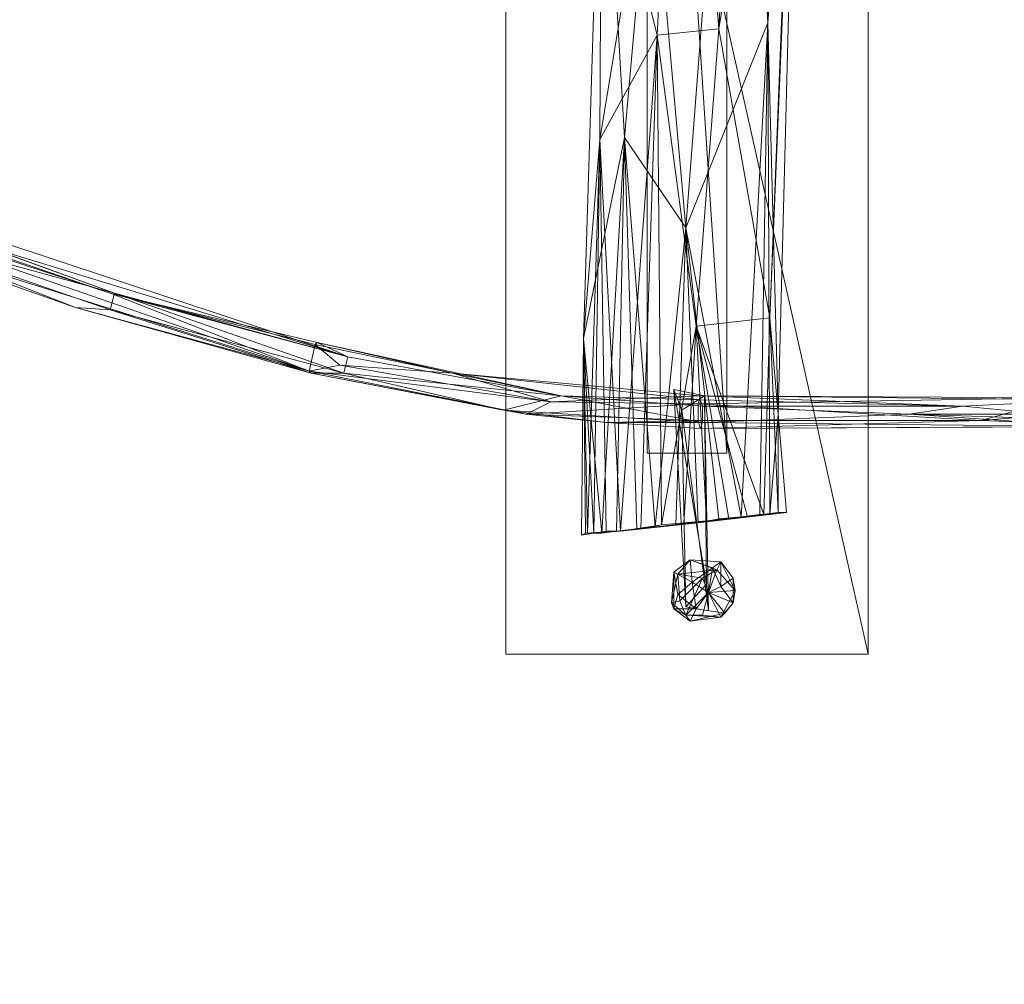
# Model space of a CAD drawing. Units: millimetres. Extents: x 28466 to 43232, y 491 to 11083.
# Drawn here: x 34158 to 34645, y 2589 to 3066 of the extents above; entities that cross this region are included whole.
import ezdxf

# ---------------------------------------------------------------- set-up
doc = ezdxf.new("R2010")
doc.units = ezdxf.units.MM
doc.layers.add('HARDWOOD  CWOC042.013', color=250, linetype='Continuous', lineweight=25)
doc.styles.get("Standard").update_dxf_attribs({"font": 'ariali.ttf', "height": 200})
doc.dimstyles.new('Стиль 150', dxfattribs={"dimtxt": 150, "dimasz": 150, "dimexe": 50, "dimexo": 0, "dimgap": 50, "dimtad": 1, "dimdec": 0, "dimdsep": 32, "dimtxsty": 'Standard', "dimcen": 150, "dimclrd": 256, "dimclre": 256, "dimadec": 0, "dimazin": 0, "dimtfac": 1, "dimtdec": 0, "dimtmove": 0, "dimatfit": 3, "dimfxl": 0, "dimlwd": -1, "dimarcsym": 0})

# ---------------------------------------------------------------- blocks, each defined once
blk = doc.blocks.new('*D8')
at = {"layer": 'Defpoints', "color": 0}
for p in [(41645.63, 6143.66), (31078.65, 5602.39), (41645.63, 1990.48)]:
    blk.add_point(p, dxfattribs=at)
at = {"layer": 'HARDWOOD  CWOC042.013', "lineweight": -2}
for p, q in [((41645.63, 6143.66), (41645.63, 1940.48)), ((31078.65, 5602.39), (31078.65, 1940.48))]:
    blk.add_line(p, q, dxfattribs=at)
at = {"layer": 'HARDWOOD  CWOC042.013'}
blk.add_line((31228.65, 1990.48), (41495.63, 1990.48), dxfattribs=at)
for points in [[(31228.65, 2015.48), (31228.65, 1965.48), (31078.65, 1990.48)], [(41495.63, 2015.48), (41495.63, 1965.48), (41645.63, 1990.48)]]:
    blk.add_solid(points, dxfattribs=at)
at = {"layer": 'HARDWOOD  CWOC042.013', "color": 0, "insert": (36362.14, 2142.6), "char_height": 200, "attachment_point": 5}
blk.add_mtext('10570', dxfattribs=at)
blk = doc.blocks.new('*D10')
at = {"layer": 'Defpoints', "color": 0}
for p in [(43188.07, 6510.66), (29581.75, 5375), (43188.07, 540.72)]:
    blk.add_point(p, dxfattribs=at)
at = {"layer": 'HARDWOOD  CWOC042.013', "lineweight": -2}
for p, q in [((43188.07, 6510.66), (43188.07, 490.72)), ((29581.75, 5375), (29581.75, 490.72))]:
    blk.add_line(p, q, dxfattribs=at)
at = {"layer": 'HARDWOOD  CWOC042.013'}
blk.add_line((29731.75, 540.72), (43038.07, 540.72), dxfattribs=at)
for points in [[(29731.75, 565.72), (29731.75, 515.72), (29581.75, 540.72)], [(43038.07, 565.72), (43038.07, 515.72), (43188.07, 540.72)]]:
    blk.add_solid(points, dxfattribs=at)
at = {"layer": 'HARDWOOD  CWOC042.013', "color": 0, "insert": (36384.91, 692.83), "char_height": 200, "attachment_point": 5}
blk.add_mtext('13600', dxfattribs=at)
blk = doc.blocks.new('*D11')
at = {"layer": 'Defpoints', "color": 0}
for p in [(28749.58, 10601.76), (36606.32, 10601.76), (37697.7, 1076.48)]:
    blk.add_point(p, dxfattribs=at)
at = {"layer": 'HARDWOOD  CWOC042.013', "lineweight": -2}
for p, q in [((36606.32, 10601.76), (28699.58, 10601.76)), ((37697.7, 1076.48), (28699.58, 1076.48))]:
    blk.add_line(p, q, dxfattribs=at)
at = {"layer": 'HARDWOOD  CWOC042.013'}
blk.add_line((28749.58, 1226.48), (28749.58, 10451.76), dxfattribs=at)
for points in [[(28724.58, 10451.76), (28774.58, 10451.76), (28749.58, 10601.76)], [(28724.58, 1226.48), (28774.58, 1226.48), (28749.58, 1076.48)]]:
    blk.add_solid(points, dxfattribs=at)
at = {"layer": 'HARDWOOD  CWOC042.013', "color": 0, "insert": (28597.46, 5839.12), "char_height": 200, "attachment_point": 5, "rotation": 90}
blk.add_mtext('9500', dxfattribs=at)

msp = doc.modelspace()

# ---------------------------------------------------------------- linework, layer by layer
at = {"layer": 'HARDWOOD  CWOC042.013', "color": 18, "lineweight": 13}
for points in [[(34577.66, 2752.09), (34398.25, 2752.09), (34398.25, 3551.83), (34577.66, 3551.83), (34577.66, 2752.09), (34398.25, 2752.09), (34398.25, 3551.83), (34398.25, 2752.09), (34577.66, 2752.09), (34577.66, 3551.83), (34398.25, 3551.83), (34577.66, 3551.83), (34577.66, 2752.09), (34577.66, 3551.83), (34398.25, 3551.83), (34398.25, 2752.09)], [(34398.25, 3551.83), (34577.66, 3551.83), (34577.66, 2752.09)], [(34577.66, 2752.09), (34398.25, 2752.09), (34398.25, 3551.83)], [(34398.25, 3551.83), (34398.25, 2752.09), (34577.66, 2752.09)], [(34577.66, 2752.09), (34577.66, 3551.83), (34577.66, 2752.09), (34577.66, 3551.83), (34398.25, 3551.83), (34577.66, 2752.09), (34577.66, 3551.83)], [(34398.25, 3551.83), (34398.25, 2752.09), (34398.25, 3551.83), (34398.25, 2752.09)], [(34507.72, 2851.42), (34468.19, 2851.42), (34468.19, 3451.49), (34507.72, 3451.49), (34507.72, 2851.42), (34468.19, 2851.42), (34468.19, 3451.49), (34468.19, 2851.42), (34507.72, 2851.42), (34507.72, 3451.49), (34468.19, 3451.49), (34507.72, 3451.49), (34507.72, 2851.42), (34507.72, 3451.49), (34468.19, 3451.49), (34468.19, 2851.42)], [(34468.19, 3451.49), (34507.72, 3451.49), (34507.72, 2851.42)], [(34507.72, 2851.42), (34468.19, 2851.42), (34468.19, 3451.49)], [(34468.19, 3451.49), (34468.19, 2851.42), (34507.72, 2851.42)], [(34507.72, 2851.42), (34507.72, 3451.49), (34507.72, 2851.42), (34507.72, 3451.49), (34468.19, 3451.49), (34507.72, 2851.42), (34507.72, 3451.49)], [(34468.19, 3451.49), (34468.19, 2851.42), (34468.19, 3451.49), (34468.19, 2851.42)], [(34544.21, 3307.55), (34529.01, 2918.32), (34543.2, 3258.9), (34544.21, 3404.86)], [(34527.99, 3064.28), (34513.8, 3305.53), (34539.14, 3308.57)], [(34543.2, 3258.9), (34527.99, 3064.28), (34539.14, 3308.57)], [(34470.22, 3155.51), (34513.8, 3305.53), (34487.45, 2962.92)], [(34527.99, 3064.28), (34487.45, 2962.92), (34513.8, 3305.53)], [(34503.67, 3061.24), (34544.21, 3307.55), (34529.01, 2918.32), (34492.52, 2914.27), (34525.97, 2821.02), (34529.01, 2918.32)], [(34503.67, 3061.24), (34544.21, 3307.55), (34516.84, 3302.48)], [(34544.21, 3307.55), (34529.01, 2918.32), (34543.2, 3258.9)], [(34461.09, 3105.84), (34473.26, 3058.2), (34485.42, 3301.47)], [(34473.26, 3058.2), (34503.67, 3061.24), (34485.42, 3301.47)], [(34516.84, 3302.48), (34485.42, 3301.47), (34503.67, 3061.24)], [(34527.99, 3064.28), (34533.06, 2870.68), (34529.01, 2821.02), (34527.99, 3064.28), (34543.2, 3258.9), (34533.06, 2870.68)], [(34529.01, 2918.32), (34533.06, 2870.68), (34543.2, 3258.9)], [(34444.88, 3006.51), (34445.89, 3201.12), (34436.77, 2908.19)], [(34457.04, 3007.52), (34436.77, 2908.19), (34445.89, 3201.12)], [(34445.89, 3201.12), (34461.09, 3105.84), (34444.88, 3006.51), (34473.26, 3058.2), (34461.09, 3105.84), (34444.88, 3006.51)], [(34445.89, 3201.12), (34470.22, 3155.51), (34457.04, 3007.52)], [(34457.04, 3007.52), (34470.22, 3155.51), (34487.45, 2962.92)], [(34487.45, 2962.92), (34527.99, 3064.28), (34514.82, 2820)], [(34523.94, 2821.02), (34514.82, 2820), (34527.99, 3064.28)], [(34529.01, 2821.02), (34523.94, 2821.02), (34527.99, 3064.28)], [(34473.26, 3058.2), (34492.52, 2914.27), (34503.67, 3061.24)], [(34529.01, 2918.32), (34503.67, 3061.24), (34492.52, 2914.27)], [(34473.26, 3058.2), (34444.88, 3006.51), (34455.01, 2812.91)], [(34455.01, 2812.91), (34465.15, 2813.92), (34473.26, 3058.2)], [(34465.15, 2813.92), (34475.29, 2815.95), (34473.26, 3058.2)], [(34492.52, 2914.27), (34473.26, 3058.2), (34475.29, 2815.95)], [(34204.65, 2930.49), (33953.27, 3021.71), (34001.93, 3004.48), (34320.2, 2899.06)], [(34204.65, 2930.49), (33953.27, 3021.71), (34001.93, 3004.48)], [(34204.65, 2930.49), (34078.96, 2964.95), (33953.27, 3021.71)], [(34300.94, 2891.97), (33949.22, 3013.6), (34061.73, 2966.98)], [(33949.22, 3013.6), (34300.94, 2891.97), (34202.62, 2930.49)], [(34202.62, 2930.49), (34080.99, 2972.04), (33949.22, 3013.6)], [(34436.77, 2908.19), (34457.04, 3007.52), (34445.89, 2811.89)], [(34444.88, 3006.51), (34436.77, 2908.19), (34438.8, 2811.89)], [(34438.8, 2811.89), (34441.84, 2811.89), (34444.88, 3006.51)], [(34441.84, 2811.89), (34447.92, 2812.91), (34444.88, 3006.51)], [(34447.92, 2812.91), (34455.01, 2812.91), (34444.88, 3006.51)], [(34452.99, 2812.91), (34445.89, 2811.89), (34457.04, 3007.52)], [(34463.12, 2813.92), (34452.99, 2812.91), (34457.04, 3007.52)], [(34472.24, 2814.93), (34463.12, 2813.92), (34457.04, 3007.52)], [(34457.04, 3007.52), (34487.45, 2962.92), (34472.24, 2814.93)], [(34001.93, 3004.48), (34320.2, 2899.06), (34204.65, 2930.49)], [(34320.2, 2899.06), (34001.93, 3004.48), (34080.99, 2972.04)], [(34320.2, 2899.06), (34080.99, 2972.04), (34202.62, 2930.49)], [(34185.39, 2923.39), (34061.73, 2966.98), (34078.96, 2964.95)], [(34061.73, 2966.98), (34185.39, 2923.39), (34300.94, 2891.97)], [(34078.96, 2964.95), (34204.65, 2930.49), (34202.62, 2922.38)], [(34078.96, 2964.95), (34204.65, 2930.49), (34202.62, 2922.38), (34078.96, 2964.95), (34202.62, 2922.38), (34185.39, 2923.39)], [(34482.38, 2815.95), (34472.24, 2814.93), (34487.45, 2962.92)], [(34493.53, 2816.96), (34482.38, 2815.95), (34487.45, 2962.92)], [(34514.82, 2820), (34503.67, 2818.99), (34487.45, 2962.92)], [(34503.67, 2818.99), (34493.53, 2816.96), (34487.45, 2962.92)], [(34303.98, 2905.15), (34202.62, 2930.49), (34300.94, 2891.97)], [(34305, 2906.16), (34320.2, 2899.06), (34202.62, 2930.49)], [(34318.17, 2890.96), (34202.62, 2922.38), (34204.65, 2930.49)], [(34202.62, 2930.49), (34303.98, 2905.15), (34305, 2906.16)], [(34204.65, 2930.49), (34320.2, 2899.06), (34318.17, 2890.96)], [(34185.39, 2923.39), (34301.96, 2890.96), (34300.94, 2891.97)], [(34202.62, 2922.38), (34301.96, 2890.96), (34185.39, 2923.39)], [(34301.96, 2890.96), (34202.62, 2922.38), (34318.17, 2890.96), (34397.24, 2872.71)], [(34301.96, 2890.96), (34202.62, 2922.38), (34318.17, 2890.96)], [(34525.97, 2821.02), (34533.06, 2822.03), (34529.01, 2918.32)], [(34533.06, 2822.03), (34529.01, 2821.02), (34533.06, 2870.68), (34529.01, 2918.32)], [(34537.12, 2822.03), (34533.06, 2870.68), (34533.06, 2822.03), (34529.01, 2918.32), (34533.06, 2822.03), (34537.12, 2822.03), (34533.06, 2870.68), (34533.06, 2822.03)], [(34533.06, 2870.68), (34529.01, 2918.32), (34533.06, 2822.03)], [(34475.29, 2815.95), (34486.44, 2816.96), (34492.52, 2914.27)], [(34486.44, 2816.96), (34497.59, 2817.97), (34492.52, 2914.27)], [(34497.59, 2817.97), (34508.73, 2818.99), (34492.52, 2914.27)], [(34508.73, 2818.99), (34517.86, 2820), (34492.52, 2914.27)], [(34517.86, 2820), (34525.97, 2821.02), (34492.52, 2914.27)], [(34300.94, 2891.97), (34316.15, 2895.01), (34303.98, 2905.15)], [(34303.98, 2905.15), (34371.9, 2890.96), (34305, 2906.16)], [(34371.9, 2890.96), (34303.98, 2905.15), (34316.15, 2895.01), (34420.55, 2876.76)], [(34371.9, 2890.96), (34303.98, 2905.15), (34316.15, 2895.01)], [(34305, 2906.16), (34425.62, 2879.81), (34320.2, 2899.06)], [(34305, 2906.16), (34371.9, 2890.96), (34425.62, 2879.81)], [(34441.84, 2811.89), (34435.75, 2810.88), (34436.77, 2908.19)], [(34435.75, 2810.88), (34437.78, 2811.89), (34436.77, 2908.19)], [(34445.89, 2811.89), (34441.84, 2811.89), (34436.77, 2908.19)], [(34437.78, 2811.89), (34438.8, 2811.89), (34436.77, 2908.19)], [(34425.62, 2879.81), (34318.17, 2890.96), (34320.2, 2899.06)], [(34420.55, 2876.76), (34316.15, 2895.01), (34300.94, 2891.97)], [(34316.15, 2895.01), (34420.55, 2876.76), (34371.9, 2890.96)], [(34408.39, 2870.68), (34300.94, 2891.97), (34301.96, 2890.96)], [(34300.94, 2891.97), (34408.39, 2870.68), (34420.55, 2876.76)], [(34318.17, 2890.96), (34397.24, 2872.71), (34301.96, 2890.96)], [(34301.96, 2890.96), (34397.24, 2872.71), (34408.39, 2870.68)], [(34318.17, 2890.96), (34425.62, 2879.81), (34397.24, 2872.71)], [(34494.54, 2879.81), (34371.9, 2890.96), (34420.55, 2876.76)], [(34494.54, 2877.78), (34425.62, 2879.81), (34371.9, 2890.96)], [(34371.9, 2890.96), (34494.54, 2879.81), (34494.54, 2877.78)], [(34495.56, 2866.63), (34425.62, 2879.81), (34397.24, 2872.71), (34495.56, 2866.63), (34447.92, 2866.63), (34397.24, 2872.71)], [(34420.55, 2876.76), (34494.54, 2879.81), (34493.53, 2875.75), (34673.95, 2878.79), (34494.54, 2879.81), (34493.53, 2875.75)], [(34425.62, 2879.81), (34495.56, 2874.74), (34495.56, 2866.63)], [(34495.56, 2874.74), (34425.62, 2879.81), (34494.54, 2877.78)], [(34481.37, 2882.85), (34485.42, 2872.71), (34487.45, 2775.4), (34497.59, 2786.55), (34481.37, 2882.85), (34496.57, 2879.81), (34498.6, 2773.38), (34497.59, 2786.55)], [(34481.37, 2882.85), (34497.59, 2786.55), (34487.45, 2775.4)], [(34497.59, 2786.55), (34481.37, 2882.85), (34496.57, 2879.81)], [(34487.45, 2775.4), (34485.42, 2872.71), (34481.37, 2882.85)], [(34485.42, 2872.71), (34496.57, 2879.81), (34481.37, 2882.85)], [(34498.6, 2773.38), (34496.57, 2879.81), (34485.42, 2872.71)], [(34494.54, 2879.81), (34689.16, 2877.78), (34624.29, 2874.74)], [(34494.54, 2879.81), (34673.95, 2878.79), (34689.16, 2877.78)], [(34624.29, 2874.74), (34494.54, 2877.78), (34494.54, 2879.81)], [(34496.57, 2879.81), (34498.6, 2773.38), (34497.59, 2786.55)], [(34420.55, 2876.76), (34408.39, 2870.68), (34493.53, 2875.75)], [(34408.39, 2870.68), (34493.53, 2867.64), (34493.53, 2875.75)], [(34493.53, 2875.75), (34633.41, 2867.64), (34673.95, 2878.79)], [(34633.41, 2867.64), (34493.53, 2875.75), (34493.53, 2867.64)], [(34624.29, 2874.74), (34495.56, 2874.74), (34494.54, 2877.78)], [(34830.05, 2866.63), (34830.05, 2870.68), (34726.66, 2870.68), (34726.66, 2866.63), (34665.85, 2870.68), (34597.93, 2870.68), (34624.29, 2874.74), (34495.56, 2874.74), (34495.56, 2866.63), (34494.54, 2863.59), (34689.16, 2864.6), (34799.64, 2864.6), (34767.21, 2863.59), (34885.8, 2863.59), (34886.81, 2870.68)], [(34597.93, 2870.68), (34495.56, 2866.63), (34495.56, 2874.74)], [(34495.56, 2874.74), (34624.29, 2874.74), (34597.93, 2870.68)], [(34665.85, 2870.68), (34597.93, 2870.68), (34624.29, 2874.74), (34689.16, 2877.78)], [(34665.85, 2870.68), (34597.93, 2870.68), (34624.29, 2874.74)], [(34624.29, 2874.74), (34689.16, 2877.78), (34665.85, 2870.68)], [(34732.74, 2875.75), (34673.95, 2878.79), (34633.41, 2867.64)], [(34633.41, 2867.64), (34711.46, 2864.6), (34732.74, 2875.75)], [(34397.24, 2872.71), (34447.92, 2866.63), (34408.39, 2870.68)], [(34493.53, 2867.64), (34408.39, 2870.68), (34447.92, 2866.63)], [(34485.42, 2872.71), (34487.45, 2775.4), (34498.6, 2773.38)], [(34689.16, 2864.6), (34495.56, 2866.63), (34597.93, 2870.68)], [(34533.06, 2822.03), (34529.01, 2821.02), (34533.06, 2870.68)], [(34597.93, 2870.68), (34726.66, 2866.63), (34689.16, 2864.6)], [(34597.93, 2870.68), (34665.85, 2870.68), (34726.66, 2866.63)], [(34494.54, 2863.59), (34495.56, 2866.63), (34447.92, 2866.63), (34494.54, 2863.59), (34493.53, 2867.64), (34447.92, 2866.63)], [(34633.41, 2867.64), (34493.53, 2867.64), (34494.54, 2863.59)], [(34494.54, 2863.59), (34711.46, 2864.6), (34633.41, 2867.64)], [(34689.16, 2864.6), (34494.54, 2863.59), (34495.56, 2866.63)], [(34689.16, 2864.6), (34767.21, 2863.59), (34711.46, 2864.6), (34494.54, 2863.59)], [(34711.46, 2864.6), (34494.54, 2863.59), (34689.16, 2864.6)], [(34468.19, 2851.42), (34507.72, 2851.42), (34468.19, 2851.42), (34507.72, 2851.42)], [(34503.67, 2818.99), (34493.53, 2816.96), (34514.82, 2820), (34529.01, 2821.02), (34493.53, 2816.96), (34533.06, 2822.03), (34455.01, 2812.91), (34493.53, 2816.96), (34452.99, 2812.91), (34463.12, 2813.92), (34472.24, 2814.93), (34452.99, 2812.91), (34472.24, 2814.93), (34493.53, 2816.96), (34482.38, 2815.95), (34472.24, 2814.93), (34493.53, 2816.96), (34452.99, 2812.91), (34455.01, 2812.91), (34493.53, 2816.96), (34533.06, 2822.03), (34529.01, 2821.02), (34493.53, 2816.96), (34514.82, 2820)], [(34533.06, 2822.03), (34455.01, 2812.91), (34497.59, 2817.97), (34486.44, 2816.96), (34475.29, 2815.95), (34497.59, 2817.97), (34475.29, 2815.95), (34455.01, 2812.91), (34465.15, 2813.92), (34475.29, 2815.95), (34455.01, 2812.91), (34497.59, 2817.97)], [(34533.06, 2822.03), (34525.97, 2821.02), (34517.86, 2820), (34533.06, 2822.03), (34517.86, 2820), (34497.59, 2817.97), (34508.73, 2818.99), (34517.86, 2820), (34497.59, 2817.97)], [(34514.82, 2820), (34523.94, 2821.02), (34529.01, 2821.02)], [(34529.01, 2821.02), (34533.06, 2822.03), (34537.12, 2822.03), (34529.01, 2821.02), (34537.12, 2822.03), (34533.06, 2822.03), (34537.12, 2822.03), (34533.06, 2822.03)], [(34455.01, 2812.91), (34452.99, 2812.91), (34437.78, 2811.89), (34435.75, 2810.88), (34441.84, 2811.89), (34437.78, 2811.89), (34441.84, 2811.89), (34452.99, 2812.91), (34445.89, 2811.89), (34441.84, 2811.89), (34452.99, 2812.91), (34437.78, 2811.89)], [(34455.01, 2812.91), (34447.92, 2812.91), (34441.84, 2811.89), (34455.01, 2812.91), (34441.84, 2811.89), (34437.78, 2811.89), (34438.8, 2811.89), (34441.84, 2811.89), (34437.78, 2811.89)], [(34490.49, 2787.57), (34481.37, 2792.63), (34489.48, 2798.72)], [(34481.37, 2792.63), (34483.39, 2791.62), (34489.48, 2798.72)], [(34502.65, 2793.65), (34489.48, 2798.72), (34483.39, 2791.62)], [(34500.63, 2794.66), (34489.48, 2798.72), (34504.68, 2797.7)], [(34489.48, 2798.72), (34500.63, 2794.66), (34490.49, 2787.57)], [(34504.68, 2797.7), (34511.78, 2783.51), (34502.65, 2793.65), (34504.68, 2797.7), (34489.48, 2798.72), (34502.65, 2793.65)], [(34500.63, 2794.66), (34504.68, 2797.7), (34504.68, 2785.54), (34500.63, 2794.66), (34504.68, 2785.54), (34498.6, 2782.5)], [(34500.63, 2794.66), (34504.68, 2797.7), (34504.68, 2785.54)], [(34510.76, 2789.59), (34510.76, 2777.43), (34504.68, 2785.54), (34504.68, 2797.7)], [(34504.68, 2785.54), (34504.68, 2797.7), (34510.76, 2789.59)], [(34511.78, 2783.51), (34510.76, 2777.43), (34510.76, 2789.59), (34511.78, 2783.51), (34510.76, 2789.59), (34504.68, 2797.7)], [(34481.37, 2774.39), (34480.35, 2777.43), (34481.37, 2792.63)], [(34483.39, 2791.62), (34481.37, 2792.63), (34480.35, 2777.43)], [(34480.35, 2777.43), (34484.41, 2778.44), (34483.39, 2791.62)], [(34481.37, 2792.63), (34490.49, 2787.57), (34483.39, 2781.48)], [(34483.39, 2781.48), (34481.37, 2774.39), (34481.37, 2792.63)], [(34495.56, 2789.59), (34502.65, 2793.65), (34483.39, 2791.62)], [(34495.56, 2789.59), (34483.39, 2791.62), (34484.41, 2778.44)], [(34500.63, 2794.66), (34498.6, 2782.5), (34490.49, 2787.57)], [(34502.65, 2793.65), (34495.56, 2789.59), (34498.6, 2782.5)], [(34498.6, 2782.5), (34504.68, 2770.33), (34511.78, 2783.51), (34498.6, 2782.5), (34511.78, 2783.51), (34502.65, 2793.65)], [(34495.56, 2789.59), (34487.45, 2771.35), (34484.41, 2778.44), (34480.35, 2777.43), (34487.45, 2771.35), (34484.41, 2778.44)], [(34483.39, 2781.48), (34490.49, 2787.57), (34492.52, 2774.39)], [(34487.45, 2771.35), (34498.6, 2782.5), (34495.56, 2789.59)], [(34492.52, 2774.39), (34490.49, 2787.57), (34498.6, 2782.5)], [(34510.76, 2789.59), (34510.76, 2777.43), (34504.68, 2785.54)], [(34511.78, 2783.51), (34510.76, 2777.43), (34510.76, 2789.59)], [(34487.45, 2771.35), (34481.37, 2774.39), (34489.48, 2768.31), (34504.68, 2770.33), (34506.71, 2772.36), (34510.76, 2777.43), (34498.6, 2782.5), (34504.68, 2785.54), (34498.6, 2782.5), (34510.76, 2777.43), (34511.78, 2783.51), (34504.68, 2770.33), (34506.71, 2772.36), (34492.52, 2774.39), (34498.6, 2782.5), (34487.45, 2771.35), (34495.56, 2771.35), (34498.6, 2782.5), (34504.68, 2770.33), (34495.56, 2771.35)], [(34487.45, 2775.4), (34497.59, 2786.55), (34498.6, 2773.38)], [(34498.6, 2782.5), (34487.45, 2771.35), (34495.56, 2771.35)], [(34504.68, 2770.33), (34495.56, 2771.35), (34487.45, 2771.35), (34504.68, 2770.33), (34498.6, 2782.5), (34495.56, 2771.35)], [(34506.71, 2772.36), (34492.52, 2774.39), (34498.6, 2782.5)], [(34510.76, 2777.43), (34498.6, 2782.5), (34504.68, 2785.54)], [(34498.6, 2782.5), (34504.68, 2770.33), (34511.78, 2783.51)], [(34498.6, 2782.5), (34510.76, 2777.43), (34506.71, 2772.36)], [(34510.76, 2777.43), (34511.78, 2783.51), (34504.68, 2770.33)], [(34481.37, 2774.39), (34487.45, 2771.35), (34480.35, 2777.43)], [(34492.52, 2774.39), (34481.37, 2774.39), (34483.39, 2781.48)], [(34504.68, 2770.33), (34506.71, 2772.36), (34510.76, 2777.43)], [(34487.45, 2771.35), (34481.37, 2774.39), (34489.48, 2768.31)], [(34492.52, 2774.39), (34489.48, 2768.31), (34481.37, 2774.39), (34492.52, 2774.39), (34506.71, 2772.36), (34489.48, 2768.31)], [(34506.71, 2772.36), (34504.68, 2770.33), (34489.48, 2768.31)], [(34489.48, 2768.31), (34504.68, 2770.33), (34487.45, 2771.35)], [(34398.25, 2752.09), (34577.66, 2752.09), (34398.25, 2752.09), (34577.66, 2752.09)]]:
    msp.add_lwpolyline(points, close=True, dxfattribs=at)
for points in [[(34493.53, 3492.03), (34482.38, 3492.03), (34485.42, 3301.47), (34493.53, 3492.03), (34502.65, 3491.02), (34516.84, 3302.48), (34485.42, 3301.47), (34503.67, 3061.24), (34544.21, 3307.55), (34516.84, 3302.48), (34485.42, 3301.47), (34503.67, 3061.24), (34473.26, 3058.2), (34444.88, 3006.51), (34455.01, 2812.91)], [(34461.09, 3105.84), (34473.26, 3058.2), (34485.42, 3301.47), (34461.09, 3105.84), (34463.12, 3444.39), (34485.42, 3301.47), (34482.38, 3492.03)], [(34472.24, 3398.78), (34513.8, 3305.53), (34492.52, 3303.5), (34472.24, 3398.78), (34470.22, 3155.51), (34513.8, 3305.53), (34487.45, 2962.92), (34527.99, 3064.28), (34513.8, 3305.53), (34539.14, 3308.57), (34527.99, 3064.28), (34543.2, 3258.9), (34533.06, 2870.68), (34529.01, 2918.32), (34492.52, 2914.27), (34525.97, 2821.02), (34533.06, 2822.03), (34529.01, 2918.32), (34533.06, 2822.03), (34537.12, 2822.03), (34533.06, 2870.68), (34533.06, 2822.03), (34537.12, 2822.03)], [(34492.52, 3303.5), (34470.22, 3155.51), (34451.97, 3299.44), (34445.89, 3201.12), (34436.77, 2908.19), (34457.04, 3007.52), (34445.89, 2811.89), (34441.84, 2811.89), (34436.77, 2908.19), (34435.75, 2810.88), (34441.84, 2811.89), (34447.92, 2812.91), (34444.88, 3006.51), (34441.84, 2811.89), (34438.8, 2811.89), (34436.77, 2908.19), (34444.88, 3006.51), (34455.01, 2812.91), (34447.92, 2812.91)], [(34513.8, 3305.53), (34487.45, 2962.92), (34527.99, 3064.28), (34514.82, 2820), (34503.67, 2818.99), (34487.45, 2962.92), (34493.53, 2816.96), (34503.67, 2818.99), (34514.82, 2820), (34493.53, 2816.96), (34482.38, 2815.95), (34487.45, 2962.92), (34472.24, 2814.93), (34482.38, 2815.95)], [(34544.21, 3307.55), (34529.01, 2918.32), (34503.67, 3061.24), (34492.52, 2914.27)], [(34533.06, 2870.68), (34543.2, 3258.9), (34527.99, 3064.28), (34533.06, 2870.68), (34529.01, 2821.02), (34537.12, 2822.03), (34533.06, 2822.03), (34525.97, 2821.02), (34517.86, 2820), (34508.73, 2818.99), (34497.59, 2817.97), (34475.29, 2815.95), (34455.01, 2812.91), (34465.15, 2813.92), (34475.29, 2815.95), (34486.44, 2816.96), (34497.59, 2817.97), (34517.86, 2820), (34533.06, 2822.03), (34497.59, 2817.97), (34455.01, 2812.91), (34447.92, 2812.91), (34441.84, 2811.89), (34438.8, 2811.89), (34437.78, 2811.89), (34441.84, 2811.89), (34452.99, 2812.91), (34445.89, 2811.89), (34441.84, 2811.89), (34435.75, 2810.88), (34437.78, 2811.89), (34441.84, 2811.89), (34455.01, 2812.91), (34437.78, 2811.89), (34452.99, 2812.91), (34463.12, 2813.92), (34472.24, 2814.93), (34482.38, 2815.95), (34493.53, 2816.96), (34472.24, 2814.93), (34452.99, 2812.91), (34445.89, 2811.89), (34457.04, 3007.52), (34436.77, 2908.19), (34445.89, 3201.12), (34444.88, 3006.51), (34473.26, 3058.2), (34461.09, 3105.84), (34444.88, 3006.51), (34445.89, 3201.12)], [(34470.22, 3155.51), (34457.04, 3007.52), (34470.22, 3155.51), (34487.45, 2962.92)], [(34397.24, 2872.71), (34425.62, 2879.81), (34318.17, 2890.96), (34202.62, 2922.38), (34204.65, 2930.49), (34078.96, 2964.95), (33953.27, 3021.71), (33687.7, 3135.24), (33938.07, 3031.85), (33687.7, 3135.24), (33686.69, 3132.2), (33949.22, 3013.6), (34001.93, 3004.48)], [(33682.64, 3122.06), (33950.23, 3013.6), (33685.68, 3128.14), (33686.69, 3132.2), (33681.62, 3122.06), (33686.69, 3132.2), (33949.22, 3013.6), (34300.94, 2891.97), (34301.96, 2890.96), (34397.24, 2872.71), (34408.39, 2870.68), (34300.94, 2891.97), (34185.39, 2923.39), (34061.73, 2966.98), (33949.22, 3013.6), (34001.93, 3004.48), (34080.99, 2972.04), (34001.93, 3004.48), (34320.2, 2899.06), (34425.62, 2879.81), (34305, 2906.16), (34320.2, 2899.06), (34202.62, 2930.49), (34300.94, 2891.97)], [(34523.94, 2821.02), (34514.82, 2820), (34527.99, 3064.28), (34523.94, 2821.02), (34529.01, 2821.02), (34533.06, 2822.03), (34493.53, 2816.96), (34529.01, 2821.02), (34514.82, 2820), (34523.94, 2821.02), (34529.01, 2821.02), (34533.06, 2822.03), (34537.12, 2822.03), (34533.06, 2822.03), (34455.01, 2812.91), (34493.53, 2816.96), (34452.99, 2812.91), (34455.01, 2812.91), (34465.15, 2813.92), (34473.26, 3058.2), (34475.29, 2815.95), (34465.15, 2813.92)], [(34529.01, 2918.32), (34503.67, 3061.24), (34492.52, 2914.27), (34473.26, 3058.2)], [(34517.86, 2820), (34525.97, 2821.02), (34492.52, 2914.27), (34473.26, 3058.2), (34475.29, 2815.95), (34486.44, 2816.96), (34492.52, 2914.27), (34497.59, 2817.97), (34486.44, 2816.96)], [(34303.98, 2905.15), (34316.15, 2895.01), (34300.94, 2891.97), (33949.22, 3013.6)], [(34318.17, 2890.96), (34320.2, 2899.06), (34080.99, 2972.04), (34202.62, 2930.49), (34080.99, 2972.04), (33949.22, 3013.6)], [(34457.04, 3007.52), (34487.45, 2962.92), (34472.24, 2814.93), (34463.12, 2813.92), (34457.04, 3007.52), (34452.99, 2812.91), (34463.12, 2813.92)], [(34061.73, 2966.98), (34185.39, 2923.39), (34202.62, 2922.38), (34301.96, 2890.96), (34185.39, 2923.39), (34301.96, 2890.96), (34300.94, 2891.97), (34408.39, 2870.68), (34420.55, 2876.76), (34408.39, 2870.68), (34493.53, 2875.75), (34633.41, 2867.64), (34673.95, 2878.79), (34774.3, 2879.81), (34689.16, 2877.78), (34799.64, 2874.74), (34830.05, 2870.68), (34830.05, 2866.63), (34886.81, 2870.68), (34933.44, 2877.78)], [(34495.56, 2874.74), (34425.62, 2879.81), (34494.54, 2877.78), (34495.56, 2874.74), (34624.29, 2874.74), (34689.16, 2877.78), (34494.54, 2879.81), (34371.9, 2890.96), (34420.55, 2876.76), (34316.15, 2895.01), (34300.94, 2891.97), (34202.62, 2930.49), (34303.98, 2905.15), (34371.9, 2890.96), (34305, 2906.16), (34303.98, 2905.15), (34202.62, 2930.49)], [(34305, 2906.16), (34371.9, 2890.96), (34425.62, 2879.81), (34318.17, 2890.96), (34320.2, 2899.06), (34204.65, 2930.49)], [(34497.59, 2817.97), (34508.73, 2818.99), (34492.52, 2914.27), (34517.86, 2820), (34508.73, 2818.99)], [(34435.75, 2810.88), (34437.78, 2811.89), (34436.77, 2908.19), (34438.8, 2811.89), (34437.78, 2811.89)], [(34624.29, 2874.74), (34494.54, 2877.78), (34494.54, 2879.81), (34371.9, 2890.96), (34425.62, 2879.81), (34494.54, 2877.78), (34494.54, 2879.81), (34673.95, 2878.79), (34689.16, 2877.78), (34774.3, 2879.81), (34673.95, 2878.79), (34732.74, 2875.75), (34673.95, 2878.79), (34633.41, 2867.64)], [(34711.46, 2864.6), (34633.41, 2867.64), (34711.46, 2864.6), (34494.54, 2863.59), (34447.92, 2866.63), (34495.56, 2866.63), (34397.24, 2872.71), (34425.62, 2879.81), (34495.56, 2874.74), (34495.56, 2866.63), (34597.93, 2870.68), (34726.66, 2866.63)], [(34420.55, 2876.76), (34493.53, 2875.75), (34494.54, 2879.81), (34673.95, 2878.79), (34493.53, 2875.75), (34493.53, 2867.64), (34408.39, 2870.68), (34447.92, 2866.63), (34397.24, 2872.71), (34495.56, 2866.63), (34447.92, 2866.63)], [(34498.6, 2773.38), (34496.57, 2879.81), (34485.42, 2872.71), (34496.57, 2879.81), (34481.37, 2882.85)], [(34494.54, 2863.59), (34493.53, 2867.64), (34633.41, 2867.64), (34493.53, 2875.75), (34493.53, 2867.64), (34408.39, 2870.68), (34447.92, 2866.63), (34494.54, 2863.59), (34493.53, 2867.64)], [(34485.42, 2872.71), (34487.45, 2775.4), (34498.6, 2773.38), (34497.59, 2786.55), (34487.45, 2775.4)], [(34689.16, 2864.6), (34495.56, 2866.63), (34597.93, 2870.68)], [(34490.49, 2787.57), (34481.37, 2792.63), (34489.48, 2798.72), (34500.63, 2794.66), (34490.49, 2787.57), (34498.6, 2782.5), (34500.63, 2794.66), (34489.48, 2798.72), (34504.68, 2797.7), (34502.65, 2793.65), (34511.78, 2783.51), (34502.65, 2793.65), (34504.68, 2797.7), (34489.48, 2798.72), (34483.39, 2791.62), (34484.41, 2778.44), (34480.35, 2777.43), (34487.45, 2771.35), (34481.37, 2774.39), (34489.48, 2768.31), (34492.52, 2774.39), (34506.71, 2772.36), (34489.48, 2768.31), (34504.68, 2770.33), (34487.45, 2771.35), (34498.6, 2782.5), (34495.56, 2789.59), (34502.65, 2793.65), (34489.48, 2798.72), (34483.39, 2791.62), (34481.37, 2792.63), (34490.49, 2787.57), (34483.39, 2781.48), (34490.49, 2787.57), (34492.52, 2774.39)], [(34510.76, 2789.59), (34504.68, 2797.7)], [(34480.35, 2777.43), (34481.37, 2792.63), (34483.39, 2791.62), (34502.65, 2793.65), (34495.56, 2789.59), (34483.39, 2791.62), (34484.41, 2778.44), (34480.35, 2777.43), (34487.45, 2771.35), (34484.41, 2778.44), (34495.56, 2789.59), (34498.6, 2782.5), (34490.49, 2787.57), (34492.52, 2774.39), (34481.37, 2774.39), (34483.39, 2781.48), (34481.37, 2774.39), (34481.37, 2792.63), (34480.35, 2777.43), (34481.37, 2774.39)], [(34506.71, 2772.36), (34510.76, 2777.43)]]:
    msp.add_lwpolyline(points, dxfattribs=at)
at = {"layer": 'HARDWOOD  CWOC042.013'}
msp.add_spline([(32133.92, 9680.09), (32989.72, 9919.27), (34097.41, 9937.72), (35885.84, 10505.3), (37475.85, 10583.44), (38934.31, 10546.54), (39724.34, 10534.64), (40540.45, 9937.72), (41666.6, 8812.33), (42275.83, 7982.13), (42818.07, 7594.81), (43151.21, 5989.63), (42671.21, 4273.87), (42154.29, 2908.65), (41565.63, 2217.03), (41112.76, 1783.25), (39869.35, 1318.9), (38949.35, 1166.31), (38043.76, 1087.53), (36183.55, 1119.09), (35420.75, 1167.73), (34219.36, 1224.73), (33614.22, 1266.62), (32327.97, 1881.48), (31734.34, 2724.16), (31449.93, 3368.47), (30792.81, 4034.04), (29960.46, 4423.29), (29648.2, 4974.94), (29584.05, 5486.5), (29777.43, 6118.78), (30202.04, 6709.14), (30829.73, 7391.76), (30960.55, 7593.24), (31106.66, 8517.15), (31606.32, 9423.99), (32133.92, 9680.09)], degree=3, dxfattribs=at)

# ---------------------------------------------------------------- dimensions: what is measured, and where the dimension line sits
dim = msp.add_linear_dim(base=(28749.58, 10601.76), p1=(37697.7, 1076.48), p2=(36606.32, 10601.76), angle=90, text='9500', dimstyle='Стиль 150', dxfattribs=at)
dim.commit()
dim.dimension.update_dxf_attribs({"geometry": '*D11', "text_midpoint": (28597.46, 5839.12)})
for base, p1, p2, text, picture, middle in [((43188.07, 540.72), (29581.75, 5375), (43188.07, 6510.66), '13600', '*D10', (36384.91, 692.83)), ((41645.63, 1990.48), (31078.65, 5602.39), (41645.63, 6143.66), '10570', '*D8', (36362.14, 2142.6))]:
    dim = msp.add_linear_dim(base=base, p1=p1, p2=p2, text=text, dimstyle='Стиль 150', dxfattribs=at)
    dim.commit()
    dim.dimension.update_dxf_attribs({"geometry": picture, "text_midpoint": middle})

doc.saveas('drawing.dxf')
